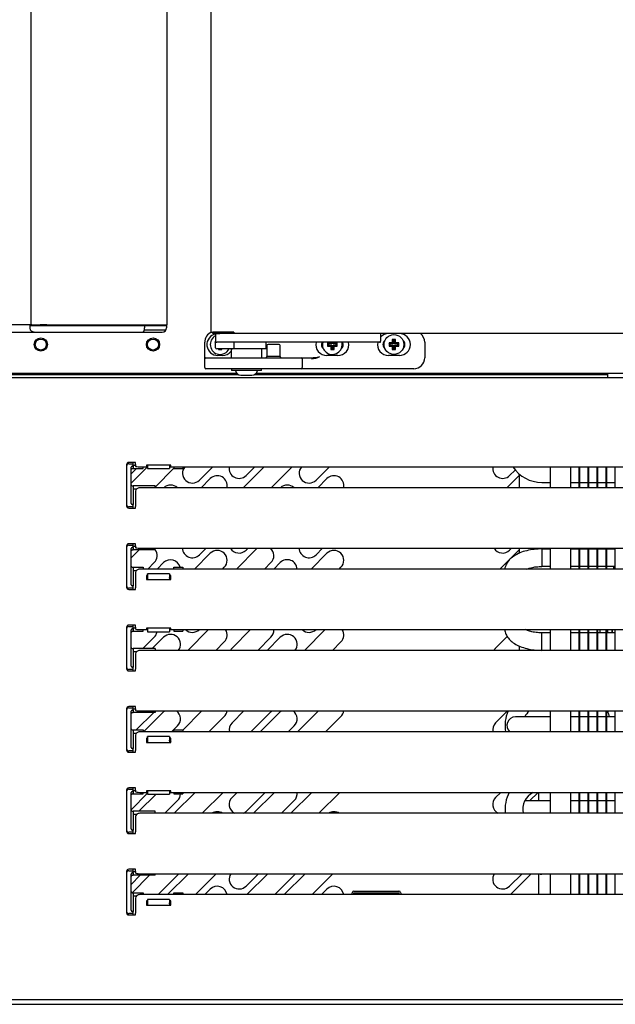
# Model space of a CAD drawing. Units: millimetres. Extents: x 0 to 4294, y -346 to 305.
# Drawn here: x 1762 to 1775, y -233 to -211 of the extents above; entities that cross this region are included whole.
import ezdxf

# ---------------------------------------------------------------- set-up
doc = ezdxf.new("R2010")
doc.units = ezdxf.units.MM
for name, color, linetype in [('10ME171591-1', 7, 'Continuous'), ('10ME5M07', 7, 'Continuous'), ('10ME5M121-1', 7, 'Continuous'), ('10ME5M30', 7, 'Continuous'), ('301D06SP3', 7, 'Continuous'), ('302X07', 7, 'Continuous'), ('304X06', 7, 'Continuous'), ('305X02', 7, 'Continuous'), ('506X10', 7, 'Continuous'), ('603X322_DER', 7, 'Continuous'), ('701X58', 7, 'Continuous'), ('__SERINF01_OFICT', 7, 'Continuous'), ('TUB6350035', 7, 'Continuous'), ('TUB6350090', 7, 'Continuous')]:
    doc.layers.add(name, color=color, linetype=linetype)

msp = doc.modelspace()

# ---------------------------------------------------------------- linework, layer by layer
at = {"layer": '10ME171591-1', "color": 7, "linetype": 'Continuous'}
for p, q in [((1741.946, -218.994), (1813.386, -218.994)), ((1764.366, -220.925), (1764.216, -220.925)), ((1764.366, -220.945), (1764.366, -220.925)), ((1764.166, -220.975), (1764.166, -221.008)), ((1764.366, -220.975), (1764.366, -220.945)), ((1764.366, -220.975), (1764.366, -221.009)), ((1764.466, -221.027), (1764.641, -221.027)), ((1765.171, -220.992), (1764.621, -220.992)), ((1764.621, -220.992), (1764.621, -221.014)), ((1764.621, -221.014), (1764.641, -221.014)), ((1765.141, -221.014), (1765.171, -221.014)), ((1765.141, -221.027), (1790.191, -221.027)), ((1765.171, -221.014), (1765.171, -220.992)), ((1764.366, -221.579), (1764.366, -221.926)), ((1790.866, -221.502), (1764.466, -221.502)), ((1764.166, -221.883), (1764.166, -221.915)), ((1764.216, -221.965), (1764.366, -221.965)), ((1764.366, -221.945), (1764.366, -221.926)), ((1764.366, -221.965), (1764.366, -221.945)), ((1764.166, -222.825), (1764.166, -222.858)), ((1764.366, -222.775), (1764.216, -222.775)), ((1764.366, -222.795), (1764.366, -222.775)), ((1764.366, -222.825), (1764.366, -222.795)), ((1764.366, -222.825), (1764.366, -222.859)), ((1764.466, -222.877), (1790.866, -222.877)), ((1790.866, -223.352), (1764.466, -223.352)), ((1764.366, -223.429), (1764.366, -223.776)), ((1764.621, -223.496), (1764.621, -223.591)), ((1764.641, -223.496), (1764.621, -223.496)), ((1764.641, -223.515), (1764.621, -223.515)), ((1764.621, -223.591), (1765.171, -223.591)), ((1765.171, -223.496), (1765.141, -223.496)), ((1765.171, -223.515), (1765.141, -223.515)), ((1765.171, -223.591), (1765.171, -223.496)), ((1764.166, -223.733), (1764.166, -223.765)), ((1764.216, -223.815), (1764.366, -223.815)), ((1764.366, -223.795), (1764.366, -223.776)), ((1764.366, -223.815), (1764.366, -223.795)), ((1764.166, -224.675), (1764.166, -224.708)), ((1764.366, -224.625), (1764.216, -224.625)), ((1764.366, -224.645), (1764.366, -224.625)), ((1764.366, -224.675), (1764.366, -224.645)), ((1764.366, -224.675), (1764.366, -224.709)), ((1764.466, -224.727), (1764.641, -224.727)), ((1765.171, -224.692), (1764.621, -224.692)), ((1764.621, -224.692), (1764.621, -224.714)), ((1764.621, -224.714), (1764.641, -224.714)), ((1765.141, -224.714), (1765.171, -224.714)), ((1765.141, -224.727), (1790.191, -224.727)), ((1765.171, -224.714), (1765.171, -224.692)), ((1764.366, -225.279), (1764.366, -225.626)), ((1790.866, -225.202), (1764.466, -225.202)), ((1764.166, -225.583), (1764.166, -225.615)), ((1764.366, -225.645), (1764.366, -225.626)), ((1764.216, -225.665), (1764.366, -225.665)), ((1764.366, -225.665), (1764.366, -225.645)), ((1764.166, -226.525), (1764.166, -226.558)), ((1764.366, -226.475), (1764.216, -226.475)), ((1764.366, -226.495), (1764.366, -226.475)), ((1764.366, -226.525), (1764.366, -226.495)), ((1764.366, -226.525), (1764.366, -226.559)), ((1764.466, -226.577), (1790.866, -226.577)), ((1764.366, -227.129), (1764.366, -227.476)), ((1790.866, -227.052), (1764.466, -227.052)), ((1764.621, -227.196), (1764.621, -227.291)), ((1764.641, -227.196), (1764.621, -227.196)), ((1765.171, -227.196), (1765.141, -227.196)), ((1765.171, -227.291), (1765.171, -227.196)), ((1764.641, -227.215), (1764.621, -227.215)), ((1764.621, -227.291), (1765.171, -227.291)), ((1765.171, -227.215), (1765.141, -227.215)), ((1764.166, -227.433), (1764.166, -227.465)), ((1764.216, -227.515), (1764.366, -227.515)), ((1764.366, -227.495), (1764.366, -227.476)), ((1764.366, -227.515), (1764.366, -227.495)), ((1764.166, -228.375), (1764.166, -228.408)), ((1764.366, -228.325), (1764.216, -228.325)), ((1764.366, -228.345), (1764.366, -228.325)), ((1764.366, -228.375), (1764.366, -228.345)), ((1764.366, -228.375), (1764.366, -228.409)), ((1764.466, -228.427), (1764.641, -228.427)), ((1765.171, -228.392), (1764.621, -228.392)), ((1764.621, -228.392), (1764.621, -228.414)), ((1764.621, -228.414), (1764.641, -228.414)), ((1765.141, -228.414), (1765.171, -228.414)), ((1765.141, -228.427), (1790.191, -228.427)), ((1765.171, -228.414), (1765.171, -228.392)), ((1764.366, -228.979), (1764.366, -229.326)), ((1790.866, -228.902), (1764.466, -228.902)), ((1764.166, -229.283), (1764.166, -229.315)), ((1764.216, -229.365), (1764.366, -229.365)), ((1764.366, -229.345), (1764.366, -229.326)), ((1764.366, -229.365), (1764.366, -229.345)), ((1764.166, -230.225), (1764.166, -230.258)), ((1764.366, -230.175), (1764.216, -230.175)), ((1764.366, -230.195), (1764.366, -230.175)), ((1764.366, -230.225), (1764.366, -230.195)), ((1764.366, -230.225), (1764.366, -230.259)), ((1764.466, -230.277), (1790.866, -230.277)), ((1790.866, -230.752), (1764.466, -230.752)), ((1764.366, -230.829), (1764.366, -231.176)), ((1764.621, -230.896), (1764.621, -230.991)), ((1764.641, -230.896), (1764.621, -230.896)), ((1764.641, -230.915), (1764.621, -230.915)), ((1764.621, -230.991), (1765.171, -230.991)), ((1765.171, -230.896), (1765.141, -230.896)), ((1765.171, -230.915), (1765.141, -230.915)), ((1765.171, -230.991), (1765.171, -230.896)), ((1764.166, -231.133), (1764.166, -231.165)), ((1764.216, -231.215), (1764.366, -231.215)), ((1764.366, -231.195), (1764.366, -231.176)), ((1764.366, -231.215), (1764.366, -231.195)), ((1813.386, -233.145), (1741.946, -233.145))]:
    msp.add_line(p, q, dxfattribs=at)
for centre, start, end in [((1764.216, -220.975), 90, 180), ((1764.216, -221.915), 180, 270), ((1764.216, -222.825), 90, 180), ((1764.216, -223.765), 180, 270), ((1764.216, -224.675), 90, 180), ((1764.216, -225.615), 180, 270), ((1764.216, -226.525), 90, 180), ((1764.216, -227.465), 180, 270), ((1764.216, -228.375), 90, 180), ((1764.216, -229.315), 180, 270), ((1764.216, -230.225), 90, 180), ((1764.216, -231.165), 180, 270)]:
    msp.add_arc(centre, 0.05, start, end, dxfattribs=at)
for centre, major_axis, ratio, start_param, end_param in [((1764.466, -221.009), (-0.1, 0), 0.173648, 0, 1.570796), ((1764.466, -221.579), (0.1, 0), 0.766044, 1.570796, 3.141593), ((1764.466, -222.859), (-0.1, 0), 0.173648, 0, 1.570796), ((1764.466, -223.429), (0.1, 0), 0.766044, 1.570796, 3.141593), ((1764.466, -224.709), (-0.1, 0), 0.173648, 0, 1.570796), ((1764.466, -225.279), (0.1, 0), 0.766044, 1.570796, 3.141593), ((1764.466, -226.559), (-0.1, 0), 0.173648, 0, 1.570796), ((1764.466, -227.129), (0.1, 0), 0.766044, 1.570796, 3.141593), ((1764.466, -228.409), (-0.1, 0), 0.173648, 0, 1.570796), ((1764.466, -228.979), (0.1, 0), 0.766044, 1.570796, 3.141593), ((1764.466, -230.259), (-0.1, 0), 0.173648, 0, 1.570796), ((1764.466, -230.829), (0.1, 0), 0.766044, 1.570796, 3.141593)]:
    msp.add_ellipse(centre, major_axis=major_axis, ratio=ratio, start_param=start_param, end_param=end_param, dxfattribs=at)
at = {"layer": '10ME5M07', "color": 7, "linetype": 'Continuous'}
for p, q in [((1742.415, -218.896), (1766.663, -218.896)), ((1767.115, -218.896), (1813.242, -218.896))]:
    msp.add_line(p, q, dxfattribs=at)
for centre in [(1762.216, -218.246), (1764.766, -218.246)]:
    msp.add_circle(centre, 0.15, dxfattribs=at)
at = {"layer": '10ME5M121-1', "color": 7, "linetype": 'Continuous'}
for p, q in [((1753.016, -218.93), (1766.703, -218.93)), ((1753.016, -218.93), (1766.703, -218.93)), ((1767.075, -218.93), (1775.094, -218.93)), ((1767.075, -218.93), (1775.094, -218.93)), ((1764.638, -221.027), (1764.266, -221.399)), ((1764.266, -221.186), (1764.392, -221.061)), ((1764.816, -221.485), (1765.241, -221.06)), ((1765.819, -221.33), (1766.123, -221.027)), ((1767.289, -221.027), (1766.814, -221.502)), ((1766.88, -221.224), (1767.077, -221.027)), ((1767.45, -221.502), (1767.926, -221.027)), ((1768.471, -221.33), (1768.774, -221.027)), ((1772.87, -221.224), (1772.995, -221.099)), ((1766.067, -221.295), (1765.86, -221.502)), ((1768.718, -221.295), (1768.511, -221.502)), ((1773.086, -221.22), (1772.804, -221.502)), ((1764.451, -222.911), (1764.266, -223.096)), ((1765.819, -223.027), (1765.97, -222.877)), ((1767.127, -222.886), (1766.661, -223.352)), ((1766.88, -222.921), (1766.925, -222.877)), ((1768.471, -223.027), (1768.621, -222.877)), ((1773.086, -222.917), (1772.651, -223.352)), ((1772.87, -222.921), (1772.914, -222.877)), ((1766.067, -222.992), (1765.707, -223.352)), ((1768.718, -222.992), (1768.358, -223.352)), ((1764.646, -223.352), (1764.794, -223.204)), ((1765.006, -223.204), (1764.858, -223.352)), ((1766.343, -223.352), (1766.385, -223.31)), ((1767.298, -223.352), (1767.445, -223.204)), ((1767.657, -223.204), (1767.51, -223.352)), ((1768.995, -223.352), (1769.036, -223.31)), ((1764.641, -223.569), (1764.621, -223.589)), ((1766.029, -224.727), (1765.554, -225.202)), ((1766.984, -224.727), (1766.561, -225.149)), ((1768.681, -224.727), (1768.205, -225.202)), ((1764.298, -224.761), (1764.266, -224.793)), ((1764.537, -225.158), (1764.794, -224.901)), ((1765.006, -224.901), (1764.75, -225.158)), ((1767.145, -225.202), (1767.445, -224.901)), ((1767.657, -224.901), (1767.357, -225.202)), ((1772.815, -224.885), (1772.551, -225.149)), ((1766.19, -225.202), (1766.385, -225.007)), ((1768.842, -225.202), (1769.036, -225.007)), ((1764.384, -227.008), (1764.781, -226.611)), ((1765.006, -226.598), (1764.552, -227.052)), ((1765.876, -226.577), (1765.441, -227.012)), ((1766.037, -227.052), (1766.385, -226.704)), ((1766.831, -226.577), (1766.561, -226.846)), ((1766.992, -227.052), (1767.445, -226.598)), ((1767.657, -226.598), (1767.204, -227.052)), ((1768.528, -226.577), (1768.052, -227.052)), ((1768.689, -227.052), (1769.036, -226.704)), ((1772.821, -226.577), (1772.551, -226.846)), ((1765.189, -227.052), (1765.324, -226.917)), ((1767.84, -227.052), (1767.976, -226.917)), ((1765.171, -227.282), (1765.161, -227.291)), ((1764.266, -228.823), (1764.641, -228.448)), ((1764.835, -228.466), (1764.444, -228.858)), ((1765.723, -228.427), (1765.248, -228.902)), ((1765.884, -228.902), (1766.36, -228.427)), ((1766.678, -228.427), (1766.561, -228.543)), ((1766.88, -228.861), (1767.314, -228.427)), ((1767.526, -228.427), (1767.051, -228.902)), ((1768.375, -228.427), (1767.899, -228.902)), ((1768.536, -228.902), (1769.011, -228.427)), ((1772.668, -228.427), (1772.551, -228.543)), ((1773.516, -228.427), (1773.324, -228.619)), ((1765.036, -228.902), (1765.324, -228.614)), ((1767.687, -228.902), (1767.976, -228.614)), ((1764.266, -230.52), (1764.475, -230.311)), ((1764.687, -230.311), (1764.29, -230.708)), ((1764.883, -230.752), (1765.324, -230.311)), ((1765.57, -230.277), (1765.095, -230.752)), ((1765.731, -230.752), (1766.173, -230.31)), ((1766.88, -230.558), (1767.161, -230.277)), ((1767.373, -230.277), (1766.897, -230.752)), ((1767.534, -230.752), (1767.976, -230.311)), ((1768.222, -230.277), (1767.746, -230.752)), ((1768.383, -230.752), (1768.824, -230.31)), ((1772.87, -230.558), (1773.151, -230.277)), ((1773.363, -230.277), (1772.887, -230.752)), ((1766.067, -230.629), (1765.944, -230.752)), ((1768.718, -230.629), (1768.595, -230.752))]:
    msp.add_line(p, q, dxfattribs=at)
for centre, start, end in [((1765.66, -221.171), 139.9798, 315), ((1766.721, -221.065), 170.1161, 315), ((1768.311, -221.171), 139.9798, 315), ((1772.71, -221.065), 170.1161, 315), ((1766.226, -221.454), 347.7223, 135), ((1768.877, -221.454), 347.7223, 135), ((1765.164, -221.666), 46.6274, 133.3726), ((1767.816, -221.666), 46.6274, 133.3726), ((1764.635, -223.045), 315, 36.5792), ((1765.66, -222.868), 182.1028, 315), ((1766.226, -223.151), 315, 135), ((1766.721, -222.762), 210.498, 315.0406), ((1767.286, -223.045), 131.4978, 135), ((1767.286, -223.045), 315, 48.5022), ((1768.311, -222.868), 182.1028, 315), ((1768.877, -223.151), 315, 135), ((1772.71, -222.762), 210.498, 315.0406), ((1765.165, -223.363), 14.3216, 135), ((1767.817, -223.363), 2.8894, 135), ((1765.66, -224.565), 225.7615, 315), ((1766.226, -224.848), 315, 32.727), ((1767.286, -224.742), 315, 3.9699), ((1768.311, -224.565), 225.7615, 315), ((1768.877, -224.848), 315, 32.727), ((1764.635, -224.742), 315, 350.5667), ((1765.165, -225.06), 320.9984, 135), ((1767.817, -225.06), 320.9984, 135), ((1766.721, -225.308), 135, 151.9266), ((1772.71, -225.308), 135, 151.9266), ((1765.165, -226.757), 126.5156, 135), ((1765.165, -226.757), 315, 53.4844), ((1766.226, -226.545), 315, 352.0034), ((1767.286, -226.439), 315, 322.373), ((1767.817, -226.757), 126.5156, 135), ((1767.817, -226.757), 315, 53.4844), ((1768.877, -226.545), 315, 352.0034), ((1766.721, -227.005), 135, 192.0724), ((1772.71, -227.005), 135, 192.0724), ((1765.165, -228.454), 315, 358.3976), ((1767.817, -228.454), 315, 7.1199), ((1766.721, -228.702), 135, 242.735), ((1772.71, -228.702), 135, 242.735), ((1766.226, -229.091), 57.1267, 122.8733), ((1766.721, -228.702), 297.265, 315), ((1768.877, -229.091), 57.1267, 122.8733), ((1765.165, -230.151), 315, 326.1911), ((1766.014, -230.151), 315, 326.1505), ((1766.721, -230.399), 147.0341, 315), ((1767.817, -230.151), 315, 326.1911), ((1768.665, -230.151), 315, 326.1505), ((1772.71, -230.399), 147.0341, 315), ((1766.226, -230.788), 9.2141, 135), ((1768.877, -230.788), 9.2141, 135)]:
    msp.add_arc(centre, 0.225, start, end, dxfattribs=at)
at = {"layer": '10ME5M30', "color": 7, "linetype": 'Continuous'}
msp.add_line((1743.216, -233.245), (1812.116, -233.245), dxfattribs=at)
at = {"layer": '301D06SP3', "color": 7, "linetype": 'Continuous'}
msp.add_line((1774.907, -225.194), (1774.907, -225.202), dxfattribs=at)
at = {"layer": '302X07', "color": 7, "linetype": 'Continuous'}
for p, q in [((1773.802, -221.502), (1773.802, -221.027)), ((1774.252, -221.027), (1774.252, -221.502)), ((1774.452, -221.502), (1774.452, -221.027)), ((1774.456, -221.027), (1774.456, -221.502)), ((1774.656, -221.502), (1774.656, -221.027)), ((1774.66, -221.027), (1774.66, -221.502)), ((1774.86, -221.502), (1774.86, -221.027)), ((1774.865, -221.027), (1774.865, -221.502)), ((1775.065, -221.502), (1775.065, -221.027)), ((1775.069, -221.027), (1775.069, -221.502)), ((1775.269, -221.502), (1775.269, -221.027)), ((1773.602, -221.38), (1773.802, -221.38)), ((1774.252, -221.38), (1774.452, -221.38)), ((1774.456, -221.38), (1774.656, -221.38)), ((1774.66, -221.38), (1774.86, -221.38)), ((1774.865, -221.38), (1775.065, -221.38)), ((1775.069, -221.38), (1775.269, -221.38)), ((1773.602, -222.892), (1773.602, -223.292)), ((1773.802, -222.897), (1773.602, -222.897)), ((1773.802, -223.352), (1773.802, -222.877)), ((1774.252, -222.877), (1774.252, -223.352)), ((1774.452, -222.897), (1774.252, -222.897)), ((1774.452, -223.352), (1774.452, -222.877)), ((1774.456, -222.877), (1774.456, -223.352)), ((1774.656, -222.897), (1774.456, -222.897)), ((1774.656, -223.352), (1774.656, -222.877)), ((1774.66, -222.877), (1774.66, -223.352)), ((1774.86, -222.897), (1774.66, -222.897)), ((1774.86, -223.352), (1774.86, -222.877)), ((1774.865, -222.877), (1774.865, -223.352)), ((1775.065, -222.897), (1774.865, -222.897)), ((1775.065, -223.352), (1775.065, -222.877)), ((1775.069, -222.877), (1775.069, -223.352)), ((1775.269, -222.897), (1775.069, -222.897)), ((1775.269, -223.352), (1775.269, -222.877)), ((1773.602, -223.287), (1773.802, -223.287)), ((1774.252, -223.287), (1774.452, -223.287)), ((1774.456, -223.287), (1774.656, -223.287)), ((1774.66, -223.287), (1774.86, -223.287)), ((1774.865, -223.287), (1775.065, -223.287)), ((1775.069, -223.287), (1775.269, -223.287)), ((1773.802, -225.202), (1773.802, -224.727)), ((1774.252, -224.727), (1774.252, -225.202)), ((1774.452, -225.202), (1774.452, -224.727)), ((1774.456, -224.727), (1774.456, -225.202)), ((1774.656, -225.202), (1774.656, -224.727)), ((1774.66, -224.727), (1774.66, -225.202)), ((1774.86, -225.202), (1774.86, -224.727)), ((1774.865, -224.727), (1774.865, -225.202)), ((1775.065, -225.202), (1775.065, -224.727)), ((1775.069, -224.727), (1775.069, -225.202)), ((1775.269, -225.202), (1775.269, -224.727)), ((1773.602, -225.199), (1773.602, -224.799)), ((1773.802, -224.804), (1773.602, -224.804)), ((1774.452, -224.804), (1774.252, -224.804)), ((1774.656, -224.804), (1774.456, -224.804)), ((1774.86, -224.804), (1774.66, -224.804)), ((1775.065, -224.804), (1774.865, -224.804)), ((1775.269, -224.804), (1775.069, -224.804)), ((1773.602, -225.194), (1773.802, -225.194)), ((1774.252, -225.194), (1774.452, -225.194)), ((1774.456, -225.194), (1774.656, -225.194)), ((1774.66, -225.194), (1774.86, -225.194)), ((1774.865, -225.194), (1775.065, -225.194)), ((1775.069, -225.194), (1775.269, -225.194)), ((1773.602, -226.712), (1773.002, -226.712)), ((1773.802, -226.712), (1773.602, -226.712)), ((1773.802, -227.052), (1773.802, -226.577)), ((1774.252, -226.577), (1774.252, -227.052)), ((1774.452, -226.712), (1774.252, -226.712)), ((1774.452, -227.052), (1774.452, -226.577)), ((1774.456, -226.577), (1774.456, -227.052)), ((1774.656, -226.712), (1774.456, -226.712)), ((1774.656, -227.052), (1774.656, -226.577)), ((1774.66, -226.577), (1774.66, -227.052)), ((1774.86, -226.712), (1774.66, -226.712)), ((1774.86, -227.052), (1774.86, -226.577)), ((1774.865, -226.577), (1774.865, -227.052)), ((1775.065, -226.712), (1774.865, -226.712)), ((1775.065, -227.052), (1775.065, -226.577)), ((1775.069, -226.577), (1775.069, -227.052)), ((1775.269, -226.712), (1775.069, -226.712)), ((1775.269, -227.052), (1775.269, -226.577)), ((1773.802, -228.902), (1773.802, -228.427)), ((1774.252, -228.427), (1774.252, -228.902)), ((1774.452, -228.902), (1774.452, -228.427)), ((1774.456, -228.427), (1774.456, -228.902)), ((1774.656, -228.902), (1774.656, -228.427)), ((1774.66, -228.427), (1774.66, -228.902)), ((1774.86, -228.902), (1774.86, -228.427)), ((1774.865, -228.427), (1774.865, -228.902)), ((1775.065, -228.902), (1775.065, -228.427)), ((1775.069, -228.427), (1775.069, -228.902)), ((1775.269, -228.902), (1775.269, -228.427)), ((1773.602, -228.619), (1773.212, -228.619)), ((1773.802, -228.619), (1773.602, -228.619)), ((1774.452, -228.619), (1774.252, -228.619)), ((1774.656, -228.619), (1774.456, -228.619)), ((1774.86, -228.619), (1774.66, -228.619)), ((1775.065, -228.619), (1774.865, -228.619)), ((1775.269, -228.619), (1775.069, -228.619)), ((1773.602, -230.28), (1773.602, -230.277)), ((1773.602, -230.285), (1773.602, -230.28)), ((1773.602, -230.28), (1773.802, -230.28)), ((1773.802, -230.752), (1773.802, -230.277)), ((1774.252, -230.277), (1774.252, -230.752)), ((1774.252, -230.28), (1774.452, -230.28)), ((1774.452, -230.752), (1774.452, -230.277)), ((1774.456, -230.277), (1774.456, -230.752)), ((1774.456, -230.28), (1774.656, -230.28)), ((1774.656, -230.752), (1774.656, -230.277)), ((1774.66, -230.277), (1774.66, -230.752)), ((1774.66, -230.28), (1774.86, -230.28)), ((1774.86, -230.752), (1774.86, -230.277)), ((1774.865, -230.277), (1774.865, -230.752)), ((1774.865, -230.28), (1775.065, -230.28)), ((1775.065, -230.752), (1775.065, -230.277)), ((1775.069, -230.277), (1775.069, -230.752)), ((1775.069, -230.28), (1775.269, -230.28)), ((1775.269, -230.752), (1775.269, -230.277))]:
    msp.add_line(p, q, dxfattribs=at)
for centre, radius, start, end in [((1773.602, -220.585), 0.795, 213.7335, 270), ((1780.177, -225.16), 5.275, 159.2039, 159.954), ((1780.177, -225.16), 5.275, 175.286, 176.1334), ((1773.602, -226.907), 0.836, 156.7465, 190.022), ((1773.002, -226.907), 0.195, 90, 228.2305), ((1773.602, -226.907), 0.436, 130.7786, 153.414), ((1780.177, -225.16), 5.275, 195.5767, 197.1042), ((1773.602, -228.814), 0.836, 152.4077, 186.0647), ((1773.602, -228.814), 0.436, 117.3287, 191.6915)]:
    msp.add_arc(centre, radius, start, end, dxfattribs=at)
for points, knots in [([(1773.602, -222.892), (1773.568, -222.893), (1773.485, -222.894), (1773.337, -222.912), (1773.176, -222.952), (1773.029, -223.013), (1772.909, -223.092), (1772.822, -223.185), (1772.775, -223.273), (1772.76, -223.33), (1772.757, -223.351)], [0, 0, 0, 0, 0.0365044, 0.1052787, 0.1748904, 0.2461347, 0.319958, 0.3813339, 0.437799, 0.4703055, 0.4703055, 0.4703055, 0.4703055]), ([(1773.26, -223.352), (1773.282, -223.343), (1773.339, -223.323), (1773.443, -223.301), (1773.54, -223.293), (1773.589, -223.292), (1773.602, -223.292)], [0.7769706, 0.7769706, 0.7769706, 0.7769706, 0.8335983, 0.9073291, 0.9805279, 1, 1, 1, 1]), ([(1772.755, -224.727), (1772.757, -224.745), (1772.768, -224.799), (1772.806, -224.883), (1772.88, -224.972), (1772.979, -225.049), (1773.107, -225.114), (1773.259, -225.163), (1773.43, -225.194), (1773.538, -225.198), (1773.602, -225.199)], [0.5230049, 0.5230049, 0.5230049, 0.5230049, 0.5498603, 0.6053756, 0.6622096, 0.7239118, 0.7914264, 0.8616397, 0.9311847, 1, 1, 1, 1]), ([(1773.602, -224.799), (1773.577, -224.799), (1773.514, -224.798), (1773.405, -224.784), (1773.303, -224.758), (1773.25, -224.736), (1773.23, -224.727)], [0, 0, 0, 0, 0.0397802, 0.1168503, 0.1928359, 0.2500814, 0.2500814, 0.2500814, 0.2500814])]:
    msp.add_open_spline(points, degree=3, knots=knots, dxfattribs=at)
msp.add_open_spline([(1773.452, -230.278), (1773.499, -230.282), (1773.547, -230.284), (1773.602, -230.285)], degree=3, dxfattribs=at)
at = {"layer": '304X06', "color": 7, "linetype": 'Continuous'}
for centre, start_param, end_param in [((1780.12, -225.205), 0.308202, 0.325452), ((1780.127, -225.189), 0.311953, 0.329198)]:
    msp.add_ellipse(centre, major_axis=(-4.656, 1.823), ratio=0.891007, start_param=start_param, end_param=end_param, dxfattribs=at)
at = {"layer": '305X02', "color": 7, "linetype": 'Continuous'}
for p, q in [((1773.086, -221.19), (1773.086, -221.502)), ((1773.086, -222.877), (1773.086, -222.994)), ((1773.086, -225.099), (1773.086, -225.202))]:
    msp.add_line(p, q, dxfattribs=at)
at = {"layer": '506X10', "color": 7, "linetype": 'Continuous'}
for centre in [(1762.216, -218.246), (1764.766, -218.246)]:
    msp.add_circle(centre, 0.125, dxfattribs=at)
at = {"layer": '603X322_DER', "color": 7, "linetype": 'Continuous'}
for p, q in [((1764.316, -220.958), (1764.316, -220.925)), ((1764.166, -221.008), (1764.166, -221.883)), ((1764.216, -220.958), (1764.316, -220.958)), ((1764.266, -221.858), (1764.266, -221.033)), ((1764.291, -221.008), (1764.316, -221.008)), ((1764.291, -221.061), (1764.316, -221.061)), ((1764.316, -220.983), (1764.316, -220.958)), ((1764.316, -221.008), (1764.316, -220.983)), ((1764.316, -220.986), (1764.366, -220.986)), ((1764.316, -221.008), (1764.316, -221.061)), ((1764.316, -221.061), (1764.541, -221.061)), ((1764.541, -221.061), (1764.541, -221.027)), ((1764.641, -220.992), (1764.641, -221.063)), ((1764.641, -221.066), (1764.641, -221.063)), ((1764.641, -221.066), (1765.141, -221.066)), ((1765.141, -220.992), (1765.141, -221.063)), ((1765.141, -221.063), (1765.141, -221.066)), ((1765.241, -221.027), (1765.241, -221.061)), ((1765.241, -221.061), (1765.441, -221.061)), ((1765.441, -221.027), (1765.441, -221.061)), ((1764.291, -221.458), (1764.316, -221.458)), ((1764.816, -221.458), (1764.316, -221.458)), ((1764.316, -221.458), (1764.316, -221.883)), ((1764.386, -221.533), (1764.316, -221.533)), ((1764.816, -221.502), (1764.816, -221.458)), ((1764.316, -221.933), (1764.216, -221.933)), ((1764.316, -221.883), (1764.291, -221.883)), ((1764.316, -221.908), (1764.316, -221.883)), ((1764.316, -221.933), (1764.316, -221.908)), ((1764.316, -221.965), (1764.316, -221.933)), ((1764.166, -222.858), (1764.166, -223.733)), ((1764.216, -222.808), (1764.316, -222.808)), ((1764.266, -223.708), (1764.266, -222.883)), ((1764.291, -222.858), (1764.316, -222.858)), ((1764.291, -222.911), (1764.316, -222.911)), ((1764.316, -222.808), (1764.316, -222.775)), ((1764.316, -222.833), (1764.316, -222.808)), ((1764.316, -222.858), (1764.316, -222.833)), ((1764.366, -222.836), (1764.316, -222.836)), ((1764.316, -222.858), (1764.316, -222.911)), ((1764.816, -222.911), (1764.316, -222.911)), ((1764.816, -222.911), (1764.816, -222.877)), ((1764.291, -223.308), (1764.316, -223.308)), ((1764.316, -223.308), (1764.541, -223.308)), ((1764.316, -223.308), (1764.316, -223.308)), ((1764.316, -223.308), (1764.316, -223.733)), ((1764.316, -223.383), (1764.386, -223.383)), ((1764.541, -223.308), (1764.541, -223.352)), ((1765.241, -223.308), (1765.441, -223.308)), ((1765.241, -223.352), (1765.241, -223.308)), ((1765.441, -223.308), (1765.441, -223.352)), ((1764.641, -223.463), (1764.641, -223.46)), ((1765.141, -223.46), (1764.641, -223.46)), ((1764.641, -223.463), (1764.641, -223.542)), ((1764.641, -223.542), (1764.641, -223.558)), ((1764.641, -223.558), (1764.641, -223.591)), ((1765.141, -223.46), (1765.141, -223.463)), ((1765.141, -223.463), (1765.141, -223.542)), ((1765.141, -223.558), (1765.141, -223.542)), ((1765.141, -223.558), (1765.141, -223.591)), ((1764.316, -223.783), (1764.216, -223.783)), ((1764.316, -223.733), (1764.291, -223.733)), ((1764.316, -223.758), (1764.316, -223.733)), ((1764.316, -223.783), (1764.316, -223.758)), ((1764.316, -223.815), (1764.316, -223.783)), ((1764.166, -224.708), (1764.166, -225.583)), ((1764.216, -224.658), (1764.316, -224.658)), ((1764.266, -225.558), (1764.266, -224.733)), ((1764.291, -224.708), (1764.316, -224.708)), ((1764.316, -224.658), (1764.316, -224.625)), ((1764.316, -224.683), (1764.316, -224.658)), ((1764.316, -224.708), (1764.316, -224.683)), ((1764.316, -224.686), (1764.366, -224.686)), ((1764.316, -224.708), (1764.316, -224.761)), ((1764.541, -224.761), (1764.541, -224.727)), ((1764.641, -224.692), (1764.641, -224.698)), ((1764.641, -224.698), (1764.641, -224.776)), ((1765.141, -224.698), (1765.141, -224.692)), ((1765.141, -224.698), (1765.141, -224.776)), ((1765.241, -224.727), (1765.241, -224.761)), ((1765.441, -224.727), (1765.441, -224.761)), ((1764.291, -224.761), (1764.316, -224.761)), ((1764.316, -224.761), (1764.541, -224.761)), ((1764.641, -224.779), (1764.641, -224.776)), ((1764.641, -224.779), (1765.141, -224.779)), ((1765.141, -224.776), (1765.141, -224.779)), ((1765.241, -224.761), (1765.441, -224.761)), ((1764.291, -225.158), (1764.316, -225.158)), ((1764.816, -225.158), (1764.316, -225.158)), ((1764.316, -225.158), (1764.316, -225.158)), ((1764.316, -225.158), (1764.316, -225.583)), ((1764.816, -225.158), (1764.816, -225.202)), ((1764.386, -225.233), (1764.316, -225.233)), ((1764.316, -225.583), (1764.291, -225.583)), ((1764.316, -225.608), (1764.316, -225.583)), ((1764.316, -225.633), (1764.316, -225.608)), ((1764.316, -225.633), (1764.216, -225.633)), ((1764.316, -225.665), (1764.316, -225.633)), ((1764.216, -226.508), (1764.316, -226.508)), ((1764.316, -226.508), (1764.316, -226.475)), ((1764.316, -226.533), (1764.316, -226.508)), ((1764.166, -226.558), (1764.166, -227.433)), ((1764.266, -227.408), (1764.266, -226.583)), ((1764.291, -226.558), (1764.316, -226.558)), ((1764.291, -226.611), (1764.316, -226.611)), ((1764.316, -226.558), (1764.316, -226.533)), ((1764.366, -226.536), (1764.316, -226.536)), ((1764.316, -226.558), (1764.316, -226.611)), ((1764.816, -226.611), (1764.316, -226.611)), ((1764.816, -226.577), (1764.816, -226.611)), ((1764.291, -227.008), (1764.316, -227.008)), ((1764.316, -227.008), (1764.541, -227.008)), ((1764.316, -227.008), (1764.316, -227.008)), ((1764.316, -227.008), (1764.316, -227.433)), ((1764.316, -227.083), (1764.386, -227.083)), ((1764.541, -227.008), (1764.541, -227.052)), ((1764.641, -227.163), (1764.641, -227.16)), ((1765.141, -227.16), (1764.641, -227.16)), ((1764.641, -227.163), (1764.641, -227.242)), ((1765.141, -227.16), (1765.141, -227.163)), ((1765.141, -227.163), (1765.141, -227.242)), ((1765.241, -227.008), (1765.441, -227.008)), ((1765.241, -227.052), (1765.241, -227.008)), ((1765.441, -227.008), (1765.441, -227.052)), ((1764.641, -227.242), (1764.641, -227.258)), ((1764.641, -227.258), (1764.641, -227.291)), ((1765.141, -227.258), (1765.141, -227.242)), ((1765.141, -227.258), (1765.141, -227.291)), ((1764.316, -227.483), (1764.216, -227.483)), ((1764.316, -227.433), (1764.291, -227.433)), ((1764.316, -227.458), (1764.316, -227.433)), ((1764.316, -227.483), (1764.316, -227.458)), ((1764.316, -227.515), (1764.316, -227.483)), ((1764.166, -228.408), (1764.166, -229.283)), ((1764.216, -228.358), (1764.316, -228.358)), ((1764.266, -229.258), (1764.266, -228.433)), ((1764.291, -228.408), (1764.316, -228.408)), ((1764.291, -228.461), (1764.316, -228.461)), ((1764.316, -228.358), (1764.316, -228.325)), ((1764.316, -228.383), (1764.316, -228.358)), ((1764.316, -228.408), (1764.316, -228.383)), ((1764.316, -228.386), (1764.366, -228.386)), ((1764.316, -228.408), (1764.316, -228.461)), ((1764.316, -228.461), (1764.541, -228.461)), ((1764.541, -228.461), (1764.541, -228.427)), ((1764.641, -228.392), (1764.641, -228.463)), ((1764.641, -228.466), (1764.641, -228.463)), ((1764.641, -228.466), (1765.141, -228.466)), ((1765.141, -228.392), (1765.141, -228.463)), ((1765.141, -228.463), (1765.141, -228.466)), ((1765.241, -228.427), (1765.241, -228.461)), ((1765.241, -228.461), (1765.441, -228.461)), ((1765.441, -228.427), (1765.441, -228.461)), ((1764.291, -228.858), (1764.316, -228.858)), ((1764.816, -228.858), (1764.316, -228.858)), ((1764.316, -228.858), (1764.316, -229.283)), ((1764.386, -228.933), (1764.316, -228.933)), ((1764.816, -228.902), (1764.816, -228.858)), ((1764.316, -229.333), (1764.216, -229.333)), ((1764.316, -229.283), (1764.291, -229.283)), ((1764.316, -229.308), (1764.316, -229.283)), ((1764.316, -229.333), (1764.316, -229.308)), ((1764.316, -229.365), (1764.316, -229.333)), ((1764.166, -230.258), (1764.166, -231.133)), ((1764.216, -230.208), (1764.316, -230.208)), ((1764.266, -231.108), (1764.266, -230.283)), ((1764.291, -230.258), (1764.316, -230.258)), ((1764.291, -230.311), (1764.316, -230.311)), ((1764.316, -230.208), (1764.316, -230.175)), ((1764.316, -230.233), (1764.316, -230.208)), ((1764.316, -230.258), (1764.316, -230.233)), ((1764.366, -230.236), (1764.316, -230.236)), ((1764.316, -230.258), (1764.316, -230.311)), ((1764.816, -230.311), (1764.316, -230.311)), ((1764.816, -230.311), (1764.816, -230.277)), ((1764.291, -230.708), (1764.316, -230.708)), ((1764.316, -230.708), (1764.541, -230.708)), ((1764.316, -230.708), (1764.316, -230.708)), ((1764.316, -230.708), (1764.316, -231.133)), ((1764.541, -230.708), (1764.541, -230.752)), ((1765.241, -230.708), (1765.441, -230.708)), ((1765.241, -230.752), (1765.241, -230.708)), ((1765.441, -230.708), (1765.441, -230.752)), ((1764.316, -230.783), (1764.386, -230.783)), ((1764.641, -230.863), (1764.641, -230.86)), ((1765.141, -230.86), (1764.641, -230.86)), ((1764.641, -230.863), (1764.641, -230.942)), ((1764.641, -230.942), (1764.641, -230.958)), ((1764.641, -230.958), (1764.641, -230.991)), ((1765.141, -230.86), (1765.141, -230.863)), ((1765.141, -230.863), (1765.141, -230.942)), ((1765.141, -230.958), (1765.141, -230.942)), ((1765.141, -230.958), (1765.141, -230.991)), ((1764.316, -231.183), (1764.216, -231.183)), ((1764.316, -231.133), (1764.291, -231.133)), ((1764.316, -231.158), (1764.316, -231.133)), ((1764.316, -231.183), (1764.316, -231.158)), ((1764.316, -231.215), (1764.316, -231.183))]:
    msp.add_line(p, q, dxfattribs=at)
for centre, radius, start, end in [((1764.216, -221.008), 0.05, 90, 180), ((1764.291, -221.033), 0.025, 90, 180), ((1764.291, -221.086), 0.025, 90, 180), ((1764.291, -221.433), 0.025, 180, 270), ((1764.216, -221.883), 0.05, 180, 270), ((1764.291, -221.858), 0.025, 180, 270), ((1764.216, -222.858), 0.05, 90, 180), ((1764.291, -222.883), 0.025, 90, 180), ((1764.291, -222.936), 0.025, 90, 180), ((1764.291, -223.283), 0.025, 180, 270), ((1764.216, -223.733), 0.05, 180, 270), ((1764.291, -223.708), 0.025, 180, 270), ((1764.216, -224.708), 0.05, 90, 180), ((1764.291, -224.733), 0.025, 90, 180), ((1764.291, -224.786), 0.025, 90, 180), ((1764.291, -225.133), 0.025, 180, 270), ((1764.216, -225.583), 0.05, 180, 270), ((1764.291, -225.558), 0.025, 180, 270), ((1764.216, -226.558), 0.05, 90, 180), ((1764.291, -226.583), 0.025, 90, 180), ((1764.291, -226.636), 0.025, 90, 180), ((1764.291, -226.983), 0.025, 180, 270), ((1764.291, -227.408), 0.025, 180, 270), ((1764.216, -227.433), 0.05, 180, 270), ((1764.216, -228.408), 0.05, 90, 180), ((1764.291, -228.433), 0.025, 90, 180), ((1764.291, -228.486), 0.025, 90, 180), ((1764.291, -228.833), 0.025, 180, 270), ((1764.216, -229.283), 0.05, 180, 270), ((1764.291, -229.258), 0.025, 180, 270), ((1764.216, -230.258), 0.05, 90, 180), ((1764.291, -230.283), 0.025, 90, 180), ((1764.291, -230.336), 0.025, 90, 180), ((1764.291, -230.683), 0.025, 180, 270), ((1764.216, -231.133), 0.05, 180, 270), ((1764.291, -231.108), 0.025, 180, 270)]:
    msp.add_arc(centre, radius, start, end, dxfattribs=at)
at = {"layer": '701X58', "color": 7, "linetype": 'Continuous'}
for p, q in [((1773.402, -230.745), (1773.702, -230.745)), ((1773.402, -230.745), (1773.402, -230.752)), ((1773.432, -230.752), (1773.432, -230.745)), ((1773.671, -230.752), (1773.671, -230.745)), ((1773.702, -230.752), (1773.702, -230.745))]:
    msp.add_line(p, q, dxfattribs=at)
at = {"layer": '__SERINF01_OFICT', "color": 7, "linetype": 'Continuous'}
for p, q in [((1766.089, -217.965), (1766.089, -192.925)), ((1761.989, -192.995), (1761.989, -217.795)), ((1765.089, -217.795), (1765.089, -192.995)), ((1762.015, -217.796), (1761.345, -217.796)), ((1761.989, -217.795), (1762.069, -217.795)), ((1762.015, -217.795), (1762.015, -217.816)), ((1762.069, -217.795), (1764.577, -217.795)), ((1762.205, -217.816), (1762.205, -217.795)), ((1762.346, -217.796), (1762.205, -217.796)), ((1762.346, -217.795), (1762.346, -217.796)), ((1762.35, -217.796), (1762.346, -217.796)), ((1762.35, -217.795), (1762.35, -217.796)), ((1762.35, -217.796), (1762.351, -217.796)), ((1762.351, -217.795), (1762.351, -217.816)), ((1764.577, -217.795), (1764.598, -217.795)), ((1764.577, -217.795), (1764.577, -217.816)), ((1764.598, -217.795), (1765.08, -217.795)), ((1765.059, -217.795), (1765.059, -217.816)), ((1765.08, -217.795), (1765.089, -217.795)), ((1761.293, -217.966), (1762.219, -217.966)), ((1761.965, -217.816), (1762.055, -217.816)), ((1761.965, -217.816), (1761.965, -217.866)), ((1762.055, -217.816), (1764.575, -217.816)), ((1762.219, -217.966), (1764.534, -217.966)), ((1764.534, -217.966), (1764.975, -217.966)), ((1764.575, -217.816), (1764.575, -217.866)), ((1764.575, -217.816), (1765.075, -217.816)), ((1764.577, -217.915), (1765.059, -217.915)), ((1765.075, -217.816), (1765.075, -217.866)), ((1766.089, -217.965), (1766.098, -217.965)), ((1766.098, -217.965), (1766.58, -217.965)), ((1766.601, -217.966), (1766.124, -217.966)), ((1766.124, -217.996), (1766.124, -217.966)), ((1766.124, -217.966), (1766.124, -217.966)), ((1766.189, -217.996), (1766.124, -217.996)), ((1766.189, -217.996), (1766.264, -217.996)), ((1766.189, -217.996), (1766.189, -218.171)), ((1766.601, -217.996), (1766.264, -217.996)), ((1766.264, -217.996), (1766.281, -217.996)), ((1766.339, -217.965), (1766.339, -217.966)), ((1766.58, -217.965), (1766.601, -217.965)), ((1766.601, -217.987), (1766.601, -217.965)), ((1766.601, -217.966), (1766.601, -217.996)), ((1784.275, -217.996), (1766.601, -217.996)), ((1769.939, -217.996), (1769.939, -218.171)), ((1765.941, -218.521), (1765.941, -218.196)), ((1766.189, -218.219), (1766.179, -218.208)), ((1766.189, -218.208), (1766.179, -218.208)), ((1766.179, -218.208), (1766.179, -218.283)), ((1766.189, -218.321), (1766.189, -218.171)), ((1766.264, -218.196), (1766.214, -218.196)), ((1769.864, -218.196), (1766.264, -218.196)), ((1766.611, -218.321), (1766.611, -218.196)), ((1767.339, -218.346), (1767.339, -218.196)), ((1768.751, -218.23), (1768.729, -218.208)), ((1768.804, -218.208), (1768.729, -218.208)), ((1768.729, -218.208), (1768.729, -218.283)), ((1768.826, -218.23), (1768.751, -218.23)), ((1768.751, -218.23), (1768.751, -218.261)), ((1768.804, -218.196), (1768.804, -218.208)), ((1768.826, -218.23), (1768.804, -218.208)), ((1768.826, -218.196), (1768.826, -218.23)), ((1768.856, -218.23), (1768.856, -218.196)), ((1768.856, -218.23), (1768.879, -218.208)), ((1768.931, -218.23), (1768.856, -218.23)), ((1768.879, -218.208), (1768.879, -218.196)), ((1768.954, -218.208), (1768.879, -218.208)), ((1768.931, -218.23), (1768.954, -218.208)), ((1768.931, -218.261), (1768.931, -218.23)), ((1768.954, -218.283), (1768.954, -218.208)), ((1769.914, -218.196), (1769.864, -218.196)), ((1770.151, -218.23), (1770.129, -218.208)), ((1770.204, -218.208), (1770.129, -218.208)), ((1770.129, -218.208), (1770.129, -218.283)), ((1770.226, -218.23), (1770.151, -218.23)), ((1770.151, -218.23), (1770.151, -218.261)), ((1770.226, -218.155), (1770.204, -218.133)), ((1770.279, -218.133), (1770.204, -218.133)), ((1770.204, -218.133), (1770.204, -218.208)), ((1770.226, -218.23), (1770.204, -218.208)), ((1770.256, -218.155), (1770.226, -218.155)), ((1770.226, -218.155), (1770.226, -218.23)), ((1770.256, -218.155), (1770.279, -218.133)), ((1770.256, -218.23), (1770.256, -218.155)), ((1770.256, -218.23), (1770.279, -218.208)), ((1770.331, -218.23), (1770.256, -218.23)), ((1770.279, -218.208), (1770.279, -218.133)), ((1770.354, -218.208), (1770.279, -218.208)), ((1770.331, -218.23), (1770.354, -218.208)), ((1770.331, -218.261), (1770.331, -218.23)), ((1770.354, -218.283), (1770.354, -218.208)), ((1770.941, -218.196), (1770.941, -218.546)), ((1766.189, -218.273), (1766.179, -218.283)), ((1766.179, -218.283), (1766.189, -218.283)), ((1766.531, -218.346), (1766.214, -218.346)), ((1766.266, -218.346), (1766.254, -218.358)), ((1766.254, -218.346), (1766.254, -218.358)), ((1766.254, -218.358), (1766.329, -218.358)), ((1766.316, -218.346), (1766.329, -218.358)), ((1766.329, -218.358), (1766.329, -218.346)), ((1767.339, -218.346), (1766.531, -218.346)), ((1766.539, -218.346), (1766.539, -218.546)), ((1767.239, -218.546), (1767.239, -218.346)), ((1767.356, -218.271), (1767.356, -218.521)), ((1767.631, -218.246), (1767.381, -218.246)), ((1767.656, -218.521), (1767.656, -218.271)), ((1768.751, -218.261), (1768.729, -218.283)), ((1768.729, -218.283), (1768.804, -218.283)), ((1768.751, -218.261), (1768.826, -218.261)), ((1768.826, -218.261), (1768.804, -218.283)), ((1768.804, -218.283), (1768.804, -218.358)), ((1768.826, -218.336), (1768.804, -218.358)), ((1768.804, -218.358), (1768.879, -218.358)), ((1768.826, -218.261), (1768.826, -218.336)), ((1768.826, -218.336), (1768.856, -218.336)), ((1768.856, -218.336), (1768.856, -218.261)), ((1768.856, -218.261), (1768.879, -218.283)), ((1768.856, -218.261), (1768.931, -218.261)), ((1768.856, -218.336), (1768.879, -218.358)), ((1768.879, -218.358), (1768.879, -218.283)), ((1768.879, -218.283), (1768.954, -218.283)), ((1768.931, -218.261), (1768.954, -218.283)), ((1770.151, -218.261), (1770.129, -218.283)), ((1770.129, -218.283), (1770.204, -218.283)), ((1770.151, -218.261), (1770.226, -218.261)), ((1770.226, -218.261), (1770.204, -218.283)), ((1770.204, -218.283), (1770.204, -218.358)), ((1770.226, -218.336), (1770.204, -218.358)), ((1770.204, -218.358), (1770.279, -218.358)), ((1770.226, -218.261), (1770.226, -218.336)), ((1770.226, -218.336), (1770.256, -218.336)), ((1770.256, -218.336), (1770.256, -218.261)), ((1770.256, -218.261), (1770.279, -218.283)), ((1770.256, -218.261), (1770.331, -218.261)), ((1770.256, -218.336), (1770.279, -218.358)), ((1770.279, -218.358), (1770.279, -218.283)), ((1770.279, -218.283), (1770.354, -218.283)), ((1770.331, -218.261), (1770.354, -218.283)), ((1765.941, -218.571), (1765.941, -218.521)), ((1765.941, -218.771), (1765.941, -218.571)), ((1765.966, -218.546), (1766.541, -218.546)), ((1766.341, -218.496), (1766.241, -218.496)), ((1766.541, -218.546), (1767.556, -218.546)), ((1767.356, -218.521), (1767.331, -218.546)), ((1767.656, -218.521), (1767.356, -218.521)), ((1767.556, -218.546), (1768.131, -218.546)), ((1767.681, -218.546), (1767.656, -218.521)), ((1768.131, -218.546), (1768.356, -218.546)), ((1768.156, -218.571), (1768.156, -218.771)), ((1768.966, -218.496), (1768.716, -218.496)), ((1770.366, -218.496), (1770.116, -218.496)), ((1766.541, -218.796), (1765.966, -218.796)), ((1767.556, -218.796), (1766.541, -218.796)), ((1766.549, -218.796), (1766.549, -218.836)), ((1767.229, -218.836), (1766.549, -218.836)), ((1767.229, -218.836), (1767.229, -218.796)), ((1768.131, -218.796), (1767.556, -218.796)), ((1768.556, -218.796), (1768.131, -218.796)), ((1770.691, -218.796), (1768.556, -218.796)), ((1766.763, -218.946), (1767.015, -218.946)), ((1769.293, -230.752), (1769.293, -230.712)), ((1769.333, -230.672), (1770.353, -230.672)), ((1769.333, -230.712), (1770.353, -230.712)), ((1769.333, -230.752), (1769.333, -230.712)), ((1770.354, -230.712), (1770.354, -230.752)), ((1770.394, -230.712), (1770.394, -230.752))]:
    msp.add_line(p, q, dxfattribs=at)
msp.add_circle((1770.241, -218.246), 0.225, dxfattribs=at)
for centre, radius, start, end in [((1764.975, -217.866), 0.1, 270, 0), ((1766.191, -218.196), 0.25, 112.7798, 180), ((1766.241, -218.246), 0.25, 101.9353, 270), ((1766.601, -217.965), 0.000709, 273.2479, 307.8374), ((1766.518, -217.988), 0.0835, 354.3987, 0.5403), ((1770.116, -218.246), 0.25, 90, 134.9757), ((1770.366, -218.246), 0.25, 270, 90), ((1770.691, -218.196), 0.25, 0, 53.1301), ((1766.291, -218.246), 0.225, 116.8726, 333.6122), ((1766.214, -218.171), 0.025, 180, 270), ((1768.716, -218.246), 0.25, 168.463, 270), ((1768.716, -218.246), 0.125, 156.4218, 231.6839), ((1768.841, -218.246), 0.225, 167.1604, 0), ((1768.966, -218.246), 0.25, 270, 11.537), ((1768.966, -218.246), 0.125, 308.3161, 23.5782), ((1768.841, -218.246), 0.225, 0, 12.8396), ((1770.116, -218.246), 0.25, 168.463, 270), ((1769.914, -218.171), 0.025, 270, 0), ((1770.116, -218.246), 0.125, 128.3161, 231.6839), ((1770.366, -218.246), 0.125, 308.3161, 51.6839), ((1766.214, -218.321), 0.025, 180, 270), ((1766.341, -218.246), 0.25, 270, 322.4849), ((1767.381, -218.271), 0.025, 90, 180), ((1767.631, -218.271), 0.025, 0, 90), ((1765.966, -218.571), 0.025, 90, 180), ((1768.131, -218.571), 0.025, 0, 90), ((1768.303, -217.306), 1.241, 272.4684, 281.7816), ((1768.308, -217.966), 0.607, 275.6487, 294.1026), ((1770.691, -218.546), 0.25, 270, 0), ((1765.966, -218.771), 0.025, 180, 270), ((1766.763, -218.821), 0.125, 186.8921, 270), ((1767.015, -218.821), 0.125, 270, 353.1079), ((1768.131, -218.771), 0.025, 270, 0), ((1769.333, -230.712), 0.0401, 90, 180), ((1769.333, -230.712), 0.0001, 90, 180), ((1770.353, -230.712), 0.0401, 0, 90), ((1770.353, -230.712), 0.0001, 0, 90)]:
    msp.add_arc(centre, radius, start, end, dxfattribs=at)
msp.add_ellipse((1764.534, -217.866), major_axis=(0, 0.1), ratio=0.414214, start_param=3.141593, end_param=4.712389, dxfattribs=at)
for points, knots in [([(1761.965, -217.866), (1761.966, -217.878), (1761.969, -217.897), (1761.983, -217.922), (1761.999, -217.938), (1762.017, -217.948), (1762.035, -217.955), (1762.067, -217.961), (1762.129, -217.965), (1762.18, -217.966), (1762.219, -217.966)], [0, 0, 0, 0, 0.109288, 0.196842, 0.27052, 0.334547, 0.392737, 0.461292, 0.649436, 1, 1, 1, 1]), ([(1766.531, -218.346), (1766.538, -218.346), (1766.545, -218.345), (1766.56, -218.344), (1766.567, -218.343), (1766.581, -218.34), (1766.588, -218.338), (1766.599, -218.334), (1766.602, -218.332), (1766.607, -218.329), (1766.608, -218.328), (1766.611, -218.325), (1766.611, -218.323), (1766.611, -218.321)], [0, 0, 0, 0, 0.25, 0.25, 0.5, 0.5, 0.75, 0.75, 0.875, 0.875, 0.9375, 0.9375, 1, 1, 1, 1])]:
    msp.add_open_spline(points, degree=3, knots=knots, dxfattribs=at)
at = {"layer": 'TUB6350035', "color": 7, "linetype": 'Continuous'}
for p, q in [((1773.523, -228.427), (1773.523, -228.619)), ((1773.523, -230.281), (1773.523, -230.625)), ((1773.523, -230.625), (1773.523, -230.752))]:
    msp.add_line(p, q, dxfattribs=at)
at = {"layer": 'TUB6350090', "color": 7, "linetype": 'Continuous'}
for p, q in [((1775.094, -218.896), (1775.094, -218.994)), ((1775.094, -224.727), (1775.094, -224.804)), ((1775.094, -225.194), (1775.094, -225.202))]:
    msp.add_line(p, q, dxfattribs=at)

doc.saveas('drawing.dxf')
